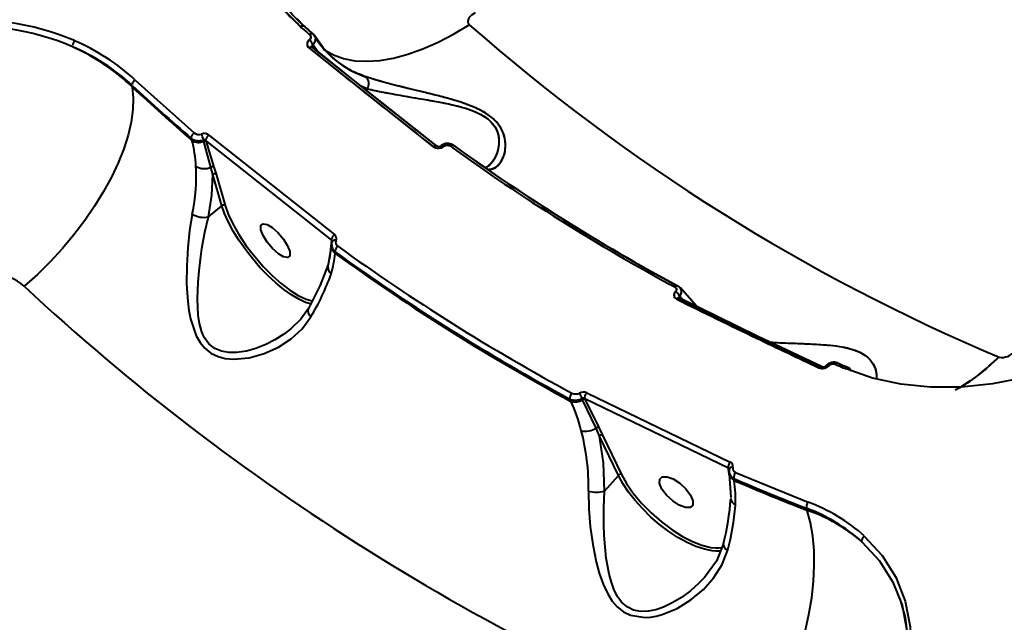
# Model space of a CAD drawing. Units: millimetres. Extents: x -5306 to 16451, y 1263 to 16989.
# Drawn here: x 9965 to 10174, y 7641 to 7769 of the extents above; entities that cross this region are included whole.
import ezdxf

# ---------------------------------------------------------------- set-up
doc = ezdxf.new("R2010")
doc.units = ezdxf.units.MM
doc.layers.add('DiKom', color=7, linetype='Continuous')
doc.styles.add('style1', font='arialbd_0.ttf', dxfattribs={"width": 0.8})
doc.dimstyles.new('1-50', dxfattribs={"dimtxt": 800, "dimasz": 300, "dimexe": 100, "dimexo": 0, "dimgap": 200, "dimtad": 1, "dimtxsty": 'style1', "dimcen": 200, "dimclrd": 7, "dimclre": 7, "dimclrt": 7, "dimadec": 1, "dimazin": 2, "dimtfac": 1, "dimtmove": 0, "dimatfit": 2, "dimfxl": 0, "dimlwd": 18, "dimlwe": 18, "dimarcsym": 0})

# ---------------------------------------------------------------- blocks, each defined once
blk = doc.blocks.new('*D0')
at = {"layer": 'Defpoints', "color": 0, "linetype": 'Continuous', "transparency": 16777216}
for p in [(7501.89, 14989.22), (14376.31, 14989.22), (7501.89, 4789.22)]:
    blk.add_point(p, dxfattribs=at)
at = {"layer": 'DiKom', "color": 7, "linetype": 'Continuous', "lineweight": 18, "transparency": 16777216}
for p, q in [((7501.89, 14989.22), (14476.31, 14989.22)), ((14376.31, 5089.22), (14376.31, 14689.22)), ((7501.89, 4789.22), (14476.31, 4789.22))]:
    blk.add_line(p, q, dxfattribs=at)
at = {"layer": 'DiKom', "color": 7, "linetype": 'Continuous', "transparency": 16777216}
for points in [[(14326.31, 14689.22), (14426.31, 14689.22), (14376.31, 14989.22)], [(14326.31, 5089.22), (14426.31, 5089.22), (14376.31, 4789.22)]]:
    blk.add_solid(points, dxfattribs=at)
at = {"layer": 'DiKom', "color": 7, "linetype": 'Continuous', "lineweight": 40, "transparency": 16777216, "insert": (13767.85, 9591.63), "char_height": 800, "attachment_point": 5, "rotation": 90, "style": 'style1'}
blk.add_mtext('10200', dxfattribs=at)
blk = doc.blocks.new('*D1')
at = {"layer": 'Defpoints', "color": 0, "linetype": 'Continuous', "transparency": 16777216}
for p in [(2944.39, 10418.66), (12944.39, 10418.66), (12944.39, 3491.43)]:
    blk.add_point(p, dxfattribs=at)
at = {"layer": 'DiKom', "color": 7, "linetype": 'Continuous', "lineweight": 18, "transparency": 16777216}
for p, q in [((2944.39, 10418.66), (2944.39, 3391.43)), ((12944.39, 10418.66), (12944.39, 3391.43)), ((3244.39, 3491.43), (12644.39, 3491.43))]:
    blk.add_line(p, q, dxfattribs=at)
at = {"layer": 'DiKom', "color": 7, "linetype": 'Continuous', "transparency": 16777216}
for points in [[(3244.39, 3541.43), (3244.39, 3441.43), (2944.39, 3491.43)], [(12644.39, 3541.43), (12644.39, 3441.43), (12944.39, 3491.43)]]:
    blk.add_solid(points, dxfattribs=at)
at = {"layer": 'DiKom', "color": 7, "linetype": 'Continuous', "lineweight": 40, "transparency": 16777216, "insert": (7944.39, 4099.89), "char_height": 800, "attachment_point": 5, "style": 'style1'}
blk.add_mtext('10000', dxfattribs=at)
blk = doc.blocks.new('*D2')
at = {"layer": 'Defpoints', "color": 0, "transparency": 16777216}
for p in [(1444.39, 10251.13), (14944.39, 10051.34), (1444.39, 1363.02)]:
    blk.add_point(p, dxfattribs=at)
at = {"layer": 'DiKom', "color": 7, "lineweight": 18, "transparency": 16777216}
for p, q in [((1444.39, 10251.13), (1444.39, 1263.02)), ((14944.39, 10051.34), (14944.39, 1263.02)), ((14644.39, 1363.02), (1744.39, 1363.02))]:
    blk.add_line(p, q, dxfattribs=at)
at = {"layer": 'DiKom', "color": 7, "transparency": 16777216}
for points in [[(1744.39, 1413.02), (1744.39, 1313.02), (1444.39, 1363.02)], [(14644.39, 1413.02), (14644.39, 1313.02), (14944.39, 1363.02)]]:
    blk.add_solid(points, dxfattribs=at)
at = {"layer": 'DiKom', "color": 7, "lineweight": 200, "transparency": 16777216, "insert": (7439.32, 1971.48), "char_height": 800, "attachment_point": 5, "style": 'style1'}
blk.add_mtext('13500', dxfattribs=at)
blk = doc.blocks.new('*D3')
at = {"layer": 'Defpoints', "color": 0, "transparency": 16777216}
for p in [(7774.89, 16989.22), (16351.48, 16989.22), (7774.89, 2789.22)]:
    blk.add_point(p, dxfattribs=at)
at = {"layer": 'DiKom', "color": 7, "lineweight": 18, "transparency": 16777216}
for p, q in [((7774.89, 16989.22), (16451.48, 16989.22)), ((16351.48, 3089.22), (16351.48, 16689.22)), ((7774.89, 2789.22), (16451.48, 2789.22))]:
    blk.add_line(p, q, dxfattribs=at)
at = {"layer": 'DiKom', "color": 7, "transparency": 16777216}
for points in [[(16301.48, 16689.22), (16401.48, 16689.22), (16351.48, 16989.22)], [(16301.48, 3089.22), (16401.48, 3089.22), (16351.48, 2789.22)]]:
    blk.add_solid(points, dxfattribs=at)
at = {"layer": 'DiKom', "color": 7, "lineweight": 200, "transparency": 16777216, "insert": (15743.02, 9491.3), "char_height": 800, "attachment_point": 5, "rotation": 90, "style": 'style1'}
blk.add_mtext('14200', dxfattribs=at)

msp = doc.modelspace()

# ---------------------------------------------------------------- linework, layer by layer
at = {"layer": 'DiKom', "color": 7, "linetype": 'Continuous', "lineweight": 40}
for p, q in [((10025.438, 7767.253), (10024.039, 7768.741)), ((10027.827, 7765.064), (10027.425, 7765.548)), ((10026.645, 7764.293), (10026.626, 7764.277)), ((10026.626, 7764.277), (10026.645, 7764.293)), ((10052.905, 7741.68), (10026.566, 7762.576)), ((10027.228, 7762.776), (10027.229, 7762.772)), ((10027.269, 7762.749), (10027.229, 7762.785)), ((10027.348, 7763.237), (10027.636, 7762.353)), ((10027.348, 7763.237), (10027.636, 7762.353)), ((10027.361, 7762.571), (10053.411, 7741.904)), ((10028.544, 7761.624), (10027.367, 7763.253)), ((10031.482, 7760.629), (10031.856, 7760.31)), ((9989.792, 7755.775), (10002.271, 7744.613)), ((9989.146, 7754.661), (9989.183, 7754.303)), ((10038.893, 7753.945), (10037.26, 7754.643)), ((10038.582, 7753.689), (10038.893, 7753.945)), ((10038.582, 7753.689), (10038.893, 7753.945)), ((10001.654, 7743.474), (10001.777, 7743.039)), ((10004.326, 7742.784), (10004.229, 7743.121)), ((10005.826, 7737.332), (10004.326, 7742.784)), ((10004.756, 7742.981), (10004.825, 7742.742)), ((10031.363, 7721.888), (10004.756, 7742.981)), ((10004.825, 7742.742), (10006.451, 7737.362)), ((10005.355, 7744.141), (10031.94, 7723.064)), ((10053.723, 7741.4), (10053.723, 7741.394)), ((10053.723, 7741.4), (10053.723, 7741.394)), ((10054.518, 7741.916), (10054.499, 7741.9)), ((10055.028, 7741.744), (10055.048, 7741.76)), ((10055.048, 7741.76), (10055.028, 7741.744)), ((10056.896, 7742.053), (10057.172, 7741.916)), ((10006.224, 7735.768), (10005.826, 7737.332)), ((10006.451, 7737.362), (10006.917, 7735.833)), ((10063.869, 7737.232), (10063.831, 7737.215)), ((10064.06, 7737.222), (10064.398, 7737.501)), ((10008.131, 7729.186), (10006.224, 7735.768)), ((10006.917, 7735.833), (10008.825, 7729.252)), ((10005.266, 7726.821), (10008.131, 7729.186)), ((10030.976, 7717.958), (10031.358, 7721.828)), ((10031.358, 7721.828), (10031.363, 7721.888)), ((10031.518, 7721.674), (10031.52, 7721.676)), ((10031.341, 7720.813), (10030.629, 7716.751)), ((10031.357, 7721.021), (10031.341, 7720.814)), ((10031.355, 7720.979), (10031.483, 7721.567)), ((10032.082, 7719.089), (10032.108, 7719.409)), ((10105.151, 7711.716), (10105.107, 7711.764)), ((10104.091, 7710.983), (10104.075, 7710.966)), ((10104.075, 7710.966), (10104.091, 7710.983)), ((10134.422, 7694.894), (10104.342, 7709.401)), ((10104.45, 7709.489), (10105.265, 7709.023)), ((10104.939, 7709.641), (10104.888, 7709.659)), ((10105.189, 7709.512), (10104.954, 7710.046)), ((10104.954, 7710.046), (10105.189, 7709.512)), ((10104.963, 7710.056), (10104.97, 7710.063)), ((10105.289, 7710.633), (10104.97, 7710.063)), ((10104.97, 7710.063), (10105.779, 7709.09)), ((10105.029, 7709.34), (10105.18, 7708.997)), ((10105.089, 7709.423), (10134.754, 7695.115)), ((10105.271, 7708.953), (10105.104, 7709.332)), ((10105.105, 7709.331), (10105.271, 7708.953)), ((10108.985, 7707.543), (10108.421, 7708.026)), ((10135.197, 7694.901), (10135.208, 7694.772)), ((10135.197, 7694.901), (10135.208, 7694.772)), ((10135.965, 7695.35), (10135.949, 7695.333)), ((10136.511, 7695.322), (10136.527, 7695.34)), ((10136.527, 7695.34), (10136.511, 7695.322)), ((10141.167, 7694.292), (10140.878, 7694.777)), ((10084.453, 7688.131), (10084.317, 7688.413)), ((10084.892, 7688.297), (10084.935, 7688.208)), ((10115.287, 7673.62), (10084.892, 7688.297)), ((10085.306, 7689.576), (10115.676, 7674.911)), ((10081.753, 7688.256), (10081.977, 7687.779)), ((10087.28, 7682.071), (10084.453, 7688.131)), ((10084.935, 7688.208), (10087.882, 7682.248)), ((10088.02, 7680.417), (10087.28, 7682.071)), ((10087.882, 7682.248), (10088.683, 7680.636)), ((10092.017, 7672.104), (10088.02, 7680.417)), ((10088.683, 7680.636), (10092.68, 7672.324)), ((10089.042, 7668.777), (10092.017, 7672.104)), ((10115.318, 7673.405), (10115.287, 7673.62)), ((10115.503, 7671.953), (10115.318, 7673.405)), ((10115.418, 7672.812), (10115.474, 7672.417)), ((10115.476, 7673.479), (10115.43, 7672.728)), ((10115.474, 7672.416), (10115.781, 7667.434)), ((10116.811, 7672.737), (10132.143, 7666.447)), ((10116.506, 7671.044), (10116.449, 7671.437)), ((10131.978, 7664.695), (10131.815, 7665.133)), ((10151.572, 7645.995), (10151.719, 7645.467))]:
    msp.add_line(p, q, dxfattribs=at)
at = {"layer": 'DiKom', "color": 7, "linetype": 'Continuous', "lineweight": 40, "flags": 128}
for points in [[(10024.81, 7767.053), (10020.738, 7771.18), (10017.406, 7775.749), (10014.879, 7780.663), (10013.191, 7785.833), (10012.373, 7791.16), (10012.437, 7796.522), (10013.385, 7801.856), (10015.197, 7807.007), (10017.824, 7811.858), (10021.257, 7816.377), (10025.406, 7820.424), (10030.177, 7823.918)], [(10025.595, 7767.12), (10024.752, 7767.889), (10023.897, 7768.736), (10023.034, 7769.663), (10022.281, 7770.536), (10021.6, 7771.386), (10020.872, 7772.361), (10020.111, 7773.464), (10019.123, 7775.042), (10018.48, 7776.172), (10018.128, 7776.832), (10017.76, 7777.554), (10017.235, 7778.652), (10016.775, 7779.688), (10016.373, 7780.659), (10015.425, 7783.265), (10014.673, 7785.791), (10014.098, 7788.202), (10013.64, 7790.734), (10013.341, 7793.236), (10013.302, 7794.034)], [(10061.683, 7770.012), (10060.937, 7769.538), (10060.398, 7768.926), (10060.234, 7768.565), (10060.175, 7768.208), (10060.236, 7767.838), (10060.331, 7767.658), (10060.468, 7767.506)], [(10061.683, 7770.012), (10061.677, 7770.009), (10061.629, 7769.986), (10060.937, 7769.538), (10060.398, 7768.926), (10060.175, 7768.219), (10060.237, 7767.838), (10060.327, 7767.664), (10060.468, 7767.506)], [(10023.917, 7767.965), (10023.922, 7767.958), (10024.972, 7766.736)], [(10029.588, 7762.318), (10029.814, 7762.161), (10031.733, 7761.092), (10033.884, 7760.331), (10036.251, 7759.884), (10038.816, 7759.754), (10041.558, 7759.943), (10044.456, 7760.448), (10047.488, 7761.267), (10050.63, 7762.391), (10053.857, 7763.814), (10057.145, 7765.524), (10060.468, 7767.506)], [(10024.81, 7767.053), (10024.938, 7767.137), (10025.063, 7767.202), (10025.183, 7767.245), (10025.295, 7767.266), (10025.394, 7767.263), (10025.479, 7767.237), (10025.546, 7767.189), (10025.595, 7767.12)], [(10027.506, 7765.452), (10027.458, 7765.521), (10027.39, 7765.569), (10027.306, 7765.595), (10027.206, 7765.597), (10027.095, 7765.576), (10026.975, 7765.533), (10026.85, 7765.468), (10026.723, 7765.383)], [(10027.81, 7763.846), (10027.794, 7763.793), (10027.367, 7763.253)], [(10031.844, 7760.283), (10029.627, 7762.542), (10027.751, 7765.191)], [(10027.288, 7762.731), (10027.272, 7762.746), (10027.192, 7762.792), (10027.091, 7762.808), (10026.973, 7762.793), (10026.843, 7762.749), (10026.706, 7762.675), (10026.566, 7762.576)], [(10026.566, 7762.576), (10026.706, 7762.675), (10026.843, 7762.749), (10026.973, 7762.793), (10027.091, 7762.808), (10027.192, 7762.792), (10027.272, 7762.746), (10027.33, 7762.671), (10027.361, 7762.571)], [(10053.547, 7741.885), (10041.643, 7751.241), (10027.198, 7762.79)], [(10064.664, 7736.851), (10064.931, 7736.864), (10066.166, 7737.422), (10067.128, 7738.405), (10067.804, 7739.768), (10068.073, 7740.889), (10068.147, 7742.15), (10067.984, 7743.492), (10067.632, 7744.64), (10067.082, 7745.737), (10066.201, 7746.915), (10065.048, 7747.993), (10063.616, 7748.973), (10061.901, 7749.86), (10060.181, 7750.568), (10058.258, 7751.227), (10054.535, 7752.283), (10050.898, 7753.189), (10047.442, 7754.026), (10044.186, 7754.848), (10041.24, 7755.657), (10038.663, 7756.448)], [(9989.183, 7754.303), (9989.374, 7752.013), (9989.286, 7749.539), (9988.918, 7746.902), (9988.275, 7744.127), (9987.361, 7741.239), (9986.186, 7738.265), (9984.76, 7735.23), (9983.096, 7732.164), (9981.209, 7729.095), (9979.116, 7726.049), (9976.837, 7723.055), (9974.392, 7720.14), (9971.804, 7717.332), (9969.096, 7714.654), (9966.292, 7712.132)], [(10038.893, 7753.945), (10040.071, 7753.679), (10041.415, 7753.394), (10042.738, 7753.131), (10044.259, 7752.844), (10046.157, 7752.505), (10048.462, 7752.11), (10050.684, 7751.735), (10053.12, 7751.31), (10055.38, 7750.881), (10057.74, 7750.356), (10059.649, 7749.834), (10061.29, 7749.267), (10062.942, 7748.507), (10064.363, 7747.575), (10065.445, 7746.51), (10065.839, 7745.963), (10066.164, 7745.383), (10066.549, 7744.338), (10066.735, 7743.196), (10066.727, 7742.189), (10066.585, 7741.247), (10066.361, 7740.444), (10066, 7739.572), (10065.441, 7738.631), (10064.734, 7737.803), (10064.067, 7737.258)], [(10052.905, 7741.68), (10053.046, 7741.778), (10053.185, 7741.85), (10053.317, 7741.893), (10053.438, 7741.905), (10053.542, 7741.886), (10053.627, 7741.837), (10053.634, 7741.83)], [(10053.621, 7741.842), (10053.542, 7741.886), (10053.438, 7741.905), (10053.317, 7741.893), (10053.185, 7741.85), (10053.046, 7741.778), (10052.905, 7741.68)], [(10054.454, 7741.84), (10054.485, 7741.887), (10054.54, 7741.923), (10054.613, 7741.935), (10054.701, 7741.922), (10054.801, 7741.885), (10054.911, 7741.825), (10055.028, 7741.744)], [(10055.028, 7741.744), (10054.911, 7741.825), (10054.801, 7741.885), (10054.701, 7741.922), (10054.613, 7741.935), (10054.54, 7741.923), (10054.494, 7741.896)], [(10054.514, 7741.912), (10054.56, 7741.939), (10054.632, 7741.95), (10054.72, 7741.938), (10054.821, 7741.901), (10054.931, 7741.841), (10055.048, 7741.76)], [(10055.048, 7741.76), (10054.931, 7741.841), (10054.821, 7741.901), (10054.72, 7741.938), (10054.632, 7741.95), (10054.56, 7741.939), (10054.518, 7741.916)], [(10057.05, 7742.037), (10056.988, 7742.057), (10056.919, 7742.064), (10056.843, 7742.057), (10056.762, 7742.037), (10056.677, 7742.004), (10056.589, 7741.958), (10056.5, 7741.9), (10056.41, 7741.83)], [(10056.41, 7741.83), (10056.53, 7741.921), (10056.649, 7741.99), (10056.764, 7742.038), (10056.872, 7742.062), (10056.969, 7742.061), (10057.053, 7742.036), (10057.121, 7741.987), (10057.172, 7741.916)], [(10005.266, 7726.821), (10005.999, 7731.415), (10006.224, 7735.768)], [(10027.061, 7708.357), (10025.803, 7708.726), (10024.374, 7709.379), (10022.83, 7710.298), (10021.203, 7711.461), (10019.53, 7712.844), (10017.847, 7714.417), (10016.191, 7716.144), (10014.598, 7717.988), (10013.103, 7719.909), (10011.739, 7721.865), (10010.535, 7723.813), (10009.519, 7725.709), (10008.712, 7727.514), (10008.131, 7729.186)], [(10008.825, 7729.252), (10009.472, 7727.421), (10010.445, 7725.338), (10011.735, 7723.073), (10013.302, 7720.729), (10015.074, 7718.42), (10016.959, 7716.258), (10018.861, 7714.335), (10020.693, 7712.71), (10022.491, 7711.335), (10024.283, 7710.204), (10025.98, 7709.405), (10027.253, 7709.065)], [(10001.861, 7727.409), (10001.29, 7723.948), (10000.902, 7720.26), (10000.693, 7716.492), (10000.678, 7712.675), (10000.757, 7710.761), (10000.904, 7708.912), (10001.144, 7707.014), (10001.475, 7705.255), (10002.684, 7701.64), (10003.517, 7700.211), (10004.508, 7699.032), (10005.803, 7698.008), (10007.309, 7697.277), (10008.854, 7696.867), (10010.57, 7696.697), (10013.894, 7696.988), (10017.1, 7697.887), (10020.074, 7699.247), (10022.777, 7701.018), (10025.085, 7703.144), (10026.926, 7705.638)], [(10022.743, 7703.13), (10021.268, 7702.005), (10019.346, 7700.794), (10017.443, 7699.823), (10015.318, 7698.981), (10013.329, 7698.423), (10011.23, 7698.109), (10009.624, 7698.104), (10008.067, 7698.37), (10006.621, 7698.976), (10005.397, 7699.948), (10004.463, 7701.228), (10004.111, 7701.935), (10003.806, 7702.725), (10003.402, 7704.23), (10003.122, 7706.021), (10002.955, 7709.495), (10003.091, 7713.036), (10003.296, 7715.41), (10003.584, 7717.876), (10003.909, 7720.118), (10004.524, 7723.564), (10005.266, 7726.821)], [(10020.076, 7719.01), (10018.865, 7720.102), (10017.742, 7721.451), (10016.876, 7722.851), (10016.401, 7724.09), (10016.388, 7724.979), (10016.839, 7725.382), (10017.686, 7725.238), (10018.8, 7724.57)], [(10018.8, 7724.57), (10020.011, 7723.478), (10021.135, 7722.129), (10022, 7720.728), (10022.476, 7719.489), (10022.489, 7718.601), (10022.037, 7718.198), (10021.19, 7718.341), (10020.076, 7719.01)], [(10031.363, 7721.888), (10031.445, 7721.832), (10031.494, 7721.756), (10031.502, 7721.706)], [(10031.502, 7721.706), (10031.508, 7721.666), (10031.483, 7721.567)], [(10031.518, 7721.673), (10031.507, 7721.651), (10031.483, 7721.567)], [(10032.281, 7721.845), (10032.125, 7721.867), (10031.979, 7721.872), (10031.845, 7721.859), (10031.728, 7721.83), (10031.631, 7721.785), (10031.556, 7721.725), (10031.518, 7721.673)], [(10030.626, 7716.742), (10028.946, 7712.355), (10026.423, 7707.412)], [(10103.959, 7711.993), (10104.039, 7712.067), (10104.121, 7712.13), (10104.202, 7712.18), (10104.282, 7712.217), (10104.358, 7712.241), (10104.431, 7712.249), (10104.498, 7712.244), (10104.559, 7712.224)], [(10105.062, 7711.812), (10104.888, 7712.001), (10104.57, 7712.219)], [(10109.049, 7707.513), (10108.592, 7707.831), (10105.062, 7711.842)], [(10104.342, 7709.401), (10104.461, 7709.514), (10104.581, 7709.598), (10104.697, 7709.651), (10104.805, 7709.671), (10104.902, 7709.657), (10104.983, 7709.609), (10105.046, 7709.53), (10105.089, 7709.423)], [(10134.968, 7695.151), (10121.385, 7701.607), (10104.88, 7709.663)], [(10210.974, 7710.462), (10206.634, 7706.655), (10201.695, 7703.095), (10196.253, 7699.863), (10190.367, 7697.015), (10184.143, 7694.627), (10177.704, 7692.767), (10171.134, 7691.481), (10164.533, 7690.81), (10158.03, 7690.787), (10151.756, 7691.421), (10145.766, 7692.716), (10140.176, 7694.658)], [(10026.423, 7707.412), (10024.827, 7705.155), (10022.747, 7703.127)], [(10123.914, 7700.343), (10124.436, 7700.305), (10126.731, 7700.178), (10128.949, 7700.081), (10131.391, 7699.982), (10133.67, 7699.875), (10136.071, 7699.711), (10138.037, 7699.5), (10139.753, 7699.223), (10141.521, 7698.784), (10143.103, 7698.17), (10144.382, 7697.397), (10144.882, 7696.979), (10145.322, 7696.524), (10145.921, 7695.682), (10146.348, 7694.736), (10146.561, 7693.885), (10146.631, 7693.081), (10146.601, 7692.535)], [(10172.56, 7697.165), (10169.912, 7694.759), (10167.936, 7693.174)], [(10134.422, 7694.894), (10134.542, 7695.006), (10134.663, 7695.089), (10134.782, 7695.141), (10134.894, 7695.159), (10134.994, 7695.143), (10135.066, 7695.105)], [(10136.527, 7695.34), (10136.395, 7695.391), (10136.273, 7695.421), (10136.163, 7695.429), (10136.069, 7695.414), (10135.994, 7695.376), (10135.94, 7695.318), (10135.933, 7695.306)], [(10135.94, 7695.323), (10135.978, 7695.359), (10136.053, 7695.396), (10136.147, 7695.411), (10136.256, 7695.404), (10136.379, 7695.374), (10136.511, 7695.322)], [(10135.941, 7695.319), (10135.994, 7695.376), (10136.069, 7695.414), (10136.163, 7695.429), (10136.273, 7695.421), (10136.395, 7695.391), (10136.527, 7695.34)], [(10136.511, 7695.322), (10136.379, 7695.374), (10136.256, 7695.404), (10136.147, 7695.411), (10136.053, 7695.396), (10135.978, 7695.359), (10135.944, 7695.327)], [(10138.434, 7695.886), (10138.374, 7695.905), (10138.308, 7695.91), (10138.238, 7695.9), (10138.164, 7695.876), (10138.089, 7695.837), (10138.012, 7695.784), (10137.936, 7695.718), (10137.862, 7695.641)], [(10137.862, 7695.641), (10137.962, 7695.742), (10138.065, 7695.821), (10138.166, 7695.876), (10138.264, 7695.906), (10138.355, 7695.908), (10138.437, 7695.884), (10138.508, 7695.834), (10138.565, 7695.759)], [(10140.176, 7694.658), (10140.251, 7694.735), (10140.326, 7694.801), (10140.402, 7694.854), (10140.478, 7694.893), (10140.551, 7694.918), (10140.621, 7694.928), (10140.687, 7694.923), (10140.747, 7694.903)], [(10166.465, 7692.11), (10164.576, 7690.887), (10164.213, 7690.672)], [(10089.042, 7668.777), (10088.85, 7674.772), (10088.02, 7680.417)], [(10116.225, 7673.832), (10116.058, 7673.826), (10115.903, 7673.8), (10115.765, 7673.755), (10115.649, 7673.693), (10115.558, 7673.616), (10115.495, 7673.526), (10115.476, 7673.479)], [(10112.644, 7656.045), (10111.844, 7656.119), (10110.202, 7656.462), (10108.422, 7657.062), (10106.545, 7657.907), (10104.611, 7658.978), (10102.662, 7660.252), (10100.742, 7661.7), (10098.893, 7663.291), (10097.154, 7664.99), (10095.565, 7666.76), (10094.159, 7668.562), (10092.967, 7670.356), (10092.017, 7672.104)], [(10092.68, 7672.324), (10093.731, 7670.417), (10095.144, 7668.365), (10096.893, 7666.252), (10098.915, 7664.181), (10101.115, 7662.256), (10103.381, 7660.568), (10105.603, 7659.179), (10107.687, 7658.119), (10109.676, 7657.346), (10111.599, 7656.869), (10112.544, 7656.804)], [(10104.897, 7665.783), (10103.495, 7666.693), (10102.21, 7667.887), (10101.237, 7669.184), (10100.724, 7670.387), (10100.749, 7671.312), (10101.308, 7671.818), (10102.316, 7671.829), (10103.62, 7671.343)], [(10115.287, 7673.62), (10115.379, 7673.577), (10115.442, 7673.509), (10115.456, 7673.467)], [(10115.456, 7673.467), (10115.47, 7673.421), (10115.462, 7673.32)], [(10103.62, 7671.343), (10105.021, 7670.433), (10106.306, 7669.239), (10107.28, 7667.942), (10107.793, 7666.739), (10107.768, 7665.814), (10107.209, 7665.308), (10106.201, 7665.297), (10104.897, 7665.783)], [(10085.685, 7668.766), (10085.767, 7665.058), (10086.072, 7661.262), (10086.583, 7657.496), (10087.319, 7653.796), (10087.967, 7651.392), (10088.774, 7649.092), (10089.756, 7647.002), (10090.717, 7645.494), (10091.788, 7644.264), (10093.109, 7643.221), (10094.583, 7642.508), (10097.66, 7642.042), (10098.803, 7642.123), (10100, 7642.326), (10101.247, 7642.65), (10104.431, 7643.95), (10107.372, 7645.75), (10109.985, 7647.928), (10112.226, 7650.454), (10113.974, 7653.251), (10115.145, 7656.321)], [(10110.234, 7650.513), (10108.977, 7649.184), (10107.278, 7647.678), (10105.363, 7646.265), (10103.554, 7645.171), (10101.579, 7644.235), (10099.905, 7643.665), (10098.4, 7643.355), (10096.784, 7643.287), (10095.237, 7643.568), (10093.837, 7644.247), (10092.677, 7645.277), (10091.759, 7646.568), (10091.049, 7648.022), (10090.53, 7649.475), (10090.064, 7651.218), (10089.753, 7652.748), (10089.46, 7654.612), (10089.196, 7656.951), (10089.014, 7659.423), (10088.919, 7661.692), (10088.899, 7665.272), (10089.042, 7668.777)], [(10120.981, 7615.061), (10122.922, 7618.124), (10124.743, 7621.359), (10126.427, 7624.735), (10127.958, 7628.223), (10129.324, 7631.79), (10130.511, 7635.403), (10131.509, 7639.031), (10132.309, 7642.64), (10132.903, 7646.196), (10133.285, 7649.668), (10133.453, 7653.024), (10133.405, 7656.233), (10133.141, 7659.266), (10132.664, 7662.095), (10131.978, 7664.695)], [(10144.039, 7659.247), (10147.837, 7655.132), (10150.731, 7650.527), (10152.705, 7645.486), (10153.738, 7640.044), (10153.808, 7634.364), (10152.924, 7628.456), (10151.121, 7622.511), (10148.427, 7616.58)], [(10114.233, 7657.69), (10112.733, 7653.962), (10110.245, 7650.503)], [(10143.498, 7658.064), (10147.224, 7654.038), (10150.07, 7649.534), (10152.015, 7644.601), (10153.04, 7639.275), (10153.121, 7633.714), (10152.265, 7627.929), (10150.506, 7622.106), (10149.612, 7620.137)], [(10112.544, 7656.804), (10113.351, 7656.748), (10113.894, 7656.847)], [(10113.617, 7656.06), (10113.314, 7656.041), (10112.644, 7656.045)], [(10151.719, 7645.467), (10152.674, 7642.036), (10153.161, 7638), (10153.134, 7634.03), (10153.012, 7632.606), (10152.84, 7631.229), (10152.625, 7629.896), (10152.291, 7628.244), (10151.745, 7626.083), (10150.902, 7623.412), (10149.658, 7620.232), (10147.884, 7616.544)]]:
    msp.add_lwpolyline(points, dxfattribs=at)
at = {"layer": 'DiKom', "color": 7, "linetype": 'Continuous', "lineweight": 40}
for centre, radius, start, end in [((9955.218, 7712.708), 55.823, 67.10589, 125.48967), ((10332.751, 8076.828), 412.089, 228.64384, 247.12473), ((10332.751, 8076.828), 412.089, 228.64384, 247.12473), ((9955.21, 7712.592), 54.598, 67.00474, 125.45198), ((10025.339, 7766.523), 0.748, 79.44392, 134.95777), ((10311.103, 8093.157), 433.944, 228.71954, 229.05476), ((10311.103, 8093.157), 433.944, 228.71954, 229.05476), ((10311.533, 8093.074), 433.587, 228.71954, 229.05476), ((10311.533, 8093.074), 433.587, 228.71954, 229.05476), ((10025.372, 7767.016), 0.245, 24.94383, 65.01624), ((10311.687, 8092.996), 433.641, 228.71954, 229.02819), ((10311.687, 8092.996), 433.641, 228.71954, 229.02819), ((10026.302, 7764.872), 0.674, 300.6892, 51.27744), ((10027.251, 7764.86), 0.744, 79.47051, 135.23411), ((10027.283, 7765.348), 0.246, 24.98228, 64.98249), ((10044.963, 7775.626), 20.206, 210.23554, 251.83104), ((9978.73, 7762.829), 2.206, 144.50636, 173.33337), ((9959.182, 7722.572), 45.172, 47.3419, 66.85937), ((10027.226, 7763.397), 1.065, 124.28249, 231.71427), ((10025.096, 7762.433), 2.396, 19.99911, 50.32704), ((10025.096, 7762.433), 2.396, 19.99911, 50.32704), ((10025.116, 7762.449), 2.396, 19.99473, 50.32605), ((10025.116, 7762.449), 2.396, 19.99472, 50.32606), ((9957.565, 7721.014), 45.924, 46.48955, 65.59517), ((9959.058, 7721.994), 44.425, 47.36682, 66.82639), ((10027.551, 7762.946), 0.356, 124.87599, 204.02961), ((9990.631, 7754.511), 1.517, 123.58833, 168.1068), ((10037.028, 7755.065), 2.175, 329.01806, 41.2871), ((10037.028, 7755.065), 2.175, 329.01806, 41.28709), ((10301.29, 8091.05), 458.902, 227.14091, 229.23614), ((10301.517, 8090.854), 459.15, 227.13732, 229.24596), ((10003.159, 7743.363), 1.533, 125.38582, 169.04327), ((10003.266, 7745.904), 1.639, 232.64689, 290.06883), ((10003.25, 7745.708), 2.766, 234.73229, 290.71481), ((9976.578, 7736.348), 26.086, 2.59932, 14.98231), ((10003.275, 7745.418), 2.835, 238.12332, 291.76801), ((10004.39, 7742.809), 1.654, 54.29664, 109.84997), ((9991.69, 7739.756), 12.983, 15.03632, 20.78688), ((10004.37, 7742.598), 0.544, 44.80492, 105.10983), ((10004.538, 7742.254), 0.571, 59.73957, 111.74735), ((10006.309, 7742.883), 1.579, 127.20308, 169.6277), ((10053.916, 7743.184), 1.819, 236.2562, 307.68283), ((10054.011, 7742.507), 0.778, 239.86667, 308.34914), ((10055.879, 7740.183), 2.203, 57.01322, 128.28357), ((10055.785, 7740.831), 1.185, 58.13898, 128.442), ((10305.037, 8085.211), 423.941, 234.09331, 241.68562), ((10305.037, 8085.211), 423.941, 234.09331, 241.68562), ((10056.938, 7741.804), 0.259, 25.65627, 64.5036), ((10305.473, 8085.135), 423.592, 234.09331, 241.68562), ((10305.473, 8085.135), 423.592, 234.09331, 241.68562), ((10305.623, 8085.054), 423.641, 234.09334, 241.64314), ((10305.623, 8085.054), 423.641, 234.09334, 241.64314), ((9964.171, 7735.452), 38.539, 347.95395, 3.51585), ((10004.406, 7740.55), 3.517, 239.8113, 293.81059), ((10006.17, 7736.823), 0.614, 62.74859, 124.10963), ((10006.624, 7735.296), 0.619, 61.68673, 130.28464), ((10008.532, 7728.714), 0.619, 61.68672, 130.28463), ((10004.322, 7731.427), 4.712, 238.51534, 281.55377), ((10031.069, 7721.513), 0.428, 11.69296, 47.54361), ((10032.867, 7721.85), 1.527, 127.37382, 170.06443), ((10031.344, 7722.238), 1.019, 336.9203, 54.15992), ((10033.219, 7721.453), 1.02, 156.88875, 236.59334), ((10033.395, 7720.681), 2.064, 174.3524, 230.49716), ((10033.187, 7720.899), 1.84, 174.84369, 234.07734), ((10033.658, 7719.39), 1.572, 129.5582, 170.55779), ((10293.829, 8081.769), 445.705, 234.1281, 241.65115), ((10009.211, 7721.33), 22.981, 343.34101, 354.40388), ((10294.339, 8081.583), 447.416, 234.11503, 241.66392), ((10294.113, 8081.78), 447.168, 234.13189, 241.64709), ((10032.476, 7716.245), 1.928, 163.75682, 229.62297), ((9959.428, 7704.437), 10.312, 48.26599, 124.71207), ((9984.719, 7731.222), 49.356, 328.77767, 340.44063), ((10297.143, 8067.432), 485.489, 227.04067, 248.72442), ((10104.443, 7711.663), 0.586, 77.53829, 145.73697), ((10103.718, 7711.452), 0.599, 308.53917, 66.35065), ((10104.435, 7711.972), 0.282, 26.9796, 63.88016), ((10104.708, 7710.265), 0.944, 132.08294, 247.23931), ((10103.142, 7709.186), 2.01, 25.63568, 62.33402), ((10103.142, 7709.186), 2.01, 25.6357, 62.33401), ((10103.158, 7709.203), 2.01, 25.63148, 62.33295), ((10103.158, 7709.203), 2.01, 25.63149, 62.33295), ((10104.804, 7709.148), 0.527, 75.429, 151.1795), ((10105.165, 7709.816), 0.313, 132.61324, 210.00036), ((10027.874, 7706.898), 1.577, 157.27475, 233.05678), ((10173.158, 7700.46), 3.384, 259.82728, 322.13468), ((10135.138, 7696.696), 1.943, 248.39905, 314.96902), ((10134.885, 7694.629), 0.533, 74.61773, 150.25776), ((10135.311, 7696.023), 0.94, 252.45096, 312.19362), ((10137.61, 7693.742), 2.3, 69.10051, 135.85997), ((10137.431, 7694.455), 1.265, 70.08062, 135.61653), ((10303.91, 8083.258), 421.686, 246.81055, 247.15223), ((10303.91, 8083.258), 421.686, 246.81055, 247.15223), ((10138.301, 7695.619), 0.299, 28.05595, 63.52529), ((10304.346, 8083.184), 421.339, 246.81055, 247.15223), ((10304.346, 8083.184), 421.339, 246.81055, 247.15223), ((10304.494, 8083.098), 421.383, 246.81055, 247.15223), ((10304.494, 8083.098), 421.383, 246.81055, 247.15223), ((10140.613, 7694.635), 0.3, 28.13268, 63.50348), ((10083.365, 7688.381), 1.634, 135.89547, 189.4104), ((10082.846, 7691.051), 3.021, 248.7711, 299.1389), ((10082.951, 7691.114), 1.776, 244.66186, 297.33565), ((10084.586, 7687.937), 1.797, 66.39045, 117.10571), ((10077.39, 7685.716), 7.434, 21.27251, 30.92781), ((10084.488, 7687.804), 0.637, 50.65321, 105.55128), ((10086.558, 7688.444), 1.688, 137.8816, 189.35608), ((10082.769, 7690.858), 3.205, 255.6863, 301.69452), ((10049.359, 7672.917), 35.858, 13.94701, 24.54546), ((10084.794, 7687.582), 0.646, 77.38869, 121.84663), ((10085.061, 7685.701), 4.254, 257.77314, 301.44298), ((10087.767, 7681.55), 0.713, 80.77162, 133.10377), ((10038.031, 7669.63), 47.662, 358.96126, 14.57052), ((10088.551, 7679.943), 0.711, 79.28677, 138.25242), ((10116.891, 7673.821), 1.632, 138.07756, 190.64033), ((10115.34, 7674.056), 0.919, 344.32548, 68.56474), ((10117.115, 7673.61), 0.924, 164.21319, 250.79995), ((10092.547, 7671.631), 0.711, 79.28678, 138.25241), ((10115.145, 7673.073), 0.375, 18.10151, 62.54938), ((10117.025, 7672.95), 1.619, 190.28256, 249.15493), ((10117.293, 7672.719), 1.851, 190.65048, 244.80861), ((10118.098, 7671.66), 1.678, 140.0863, 190.78115), ((10292.999, 8079.898), 444.983, 246.62447, 248.76316), ((10086.132, 7666.899), 30.655, 357.66649, 7.77099), ((10293.224, 8079.699), 445.228, 246.61446, 248.76682), ((10087.356, 7675.542), 6.98, 256.14879, 283.98162), ((10064.319, 7670.668), 51.574, 345.42526, 356.18414), ((10067.443, 7669.379), 49.456, 344.69078, 355.71916), ((10117.415, 7667.431), 1.65, 187.91325, 246.69265), ((10133.478, 7665.399), 1.697, 141.89726, 191.60302), ((10119.276, 7631.651), 37.099, 48.12561, 69.70715), ((10119.102, 7630.832), 36.581, 48.17317, 69.66355), ((10120.537, 7631.435), 35.173, 49.24654, 71.01696), ((10144.705, 7658.199), 1.242, 122.43579, 193.4035), ((10115.546, 7657.614), 1.354, 165.98527, 252.76778)]:
    msp.add_arc(centre, radius, start, end, dxfattribs=at)
for points, knots in [([(10030.177, 7823.918), (10028.346, 7822.643), (10024.689, 7820.097), (10020.208, 7815.402), (10016.609, 7810.211), (10014.03, 7804.571), (10012.523, 7798.667), (10012.125, 7792.739), (10012.776, 7786.963), (10014.385, 7781.448), (10016.951, 7776.213), (10020.361, 7771.314), (10023.328, 7768.473), (10024.81, 7767.053)], [0, 0, 0, 0, 0.0934376, 0.1866567, 0.280333, 0.3733227, 0.4670052, 0.5599255, 0.6480411, 0.7358471, 0.8234841, 0.9117962, 1, 1, 1, 1]), ([(10026.723, 7765.383), (10026.803, 7765.293), (10026.963, 7765.112), (10026.982, 7764.787), (10026.869, 7764.501), (10026.72, 7764.362), (10026.645, 7764.293)], [0, 0, 0, 0, 0.2787485, 0.5585837, 0.7792918, 1, 1, 1, 1]), ([(10026.626, 7764.277), (10026.483, 7764.134), (10026.198, 7763.849), (10026.117, 7763.338), (10026.246, 7762.894), (10026.459, 7762.682), (10026.566, 7762.576)], [0, 0, 0, 0, 0.2797809, 0.559625, 0.7797346, 1, 1, 1, 1]), ([(10027.367, 7763.253), (10027.544, 7763.45), (10027.9, 7763.846), (10028.001, 7764.494), (10027.945, 7764.913), (10027.827, 7765.057), (10027.821, 7765.063)], [0, 0, 0, 0, 0.3518073, 0.7065039, 0.9858664, 1, 1, 1, 1]), ([(10026.566, 7762.576), (10031.493, 7758.62), (10040.292, 7751.556), (10049.051, 7744.697), (10052.905, 7741.68)], [0, 0, 0, 0, 0.559995, 1, 1, 1, 1]), ([(10027.23, 7762.779), (10027.213, 7762.845), (10027.181, 7762.964), (10027.231, 7763.132), (10027.309, 7763.202), (10027.348, 7763.237)], [0, 0, 0, 0, 0.3862658, 0.695203, 1, 1, 1, 1]), ([(10038.663, 7756.448), (10037.384, 7756.937), (10034.873, 7757.899), (10032.792, 7759.551), (10031.771, 7760.362)], [0, 0, 0, 0, 0.5091278, 1, 1, 1, 1]), ([(10064.577, 7736.911), (10064.842, 7736.923), (10065.766, 7736.965), (10066.871, 7737.921), (10067.756, 7739.383), (10068.139, 7741.016), (10068.186, 7742.559), (10067.849, 7744.29), (10066.941, 7746.167), (10065.188, 7748.042), (10062.607, 7749.618), (10059.661, 7750.805), (10056.641, 7751.735), (10053.657, 7752.518), (10050.125, 7753.378), (10046.178, 7754.325), (10042.007, 7755.406), (10039.775, 7756.101), (10038.663, 7756.448)], [0, 0, 0, 0, 0.0349608, 0.12167, 0.2082206, 0.2608651, 0.3134411, 0.3665805, 0.4199832, 0.4737725, 0.5275919, 0.5810344, 0.6342936, 0.6872256, 0.7398249, 0.8267326, 0.9135976, 1, 1, 1, 1]), ([(10038.893, 7753.945), (10040.003, 7753.699), (10042.232, 7753.204), (10046.322, 7752.466), (10050.391, 7751.79), (10054.293, 7751.113), (10057.501, 7750.452), (10060.275, 7749.677), (10062.528, 7748.797), (10064.46, 7747.618), (10065.793, 7746.195), (10066.51, 7744.711), (10066.824, 7743.037), (10066.673, 7741.273), (10066.004, 7739.405), (10065.074, 7737.945), (10064.167, 7737.408), (10063.836, 7737.212)], [0, 0, 0, 0, 0.0949825, 0.1906982, 0.2862308, 0.3580651, 0.4293834, 0.4764299, 0.5227623, 0.5684171, 0.6140535, 0.6603509, 0.7074056, 0.7783455, 0.8501221, 0.9452629, 1, 1, 1, 1]), ([(10052.905, 7741.68), (10053.076, 7741.578), (10053.417, 7741.376), (10054.047, 7741.342), (10054.612, 7741.47), (10054.889, 7741.653), (10055.028, 7741.744)], [0, 0, 0, 0, 0.279515, 0.5589463, 0.7793103, 1, 1, 1, 1]), ([(10055.048, 7741.76), (10055.162, 7741.833), (10055.39, 7741.979), (10055.796, 7742.034), (10056.153, 7741.981), (10056.324, 7741.881), (10056.41, 7741.83)], [0, 0, 0, 0, 0.2797673, 0.559852, 0.7798294, 1, 1, 1, 1]), ([(10103.959, 7711.993), (10104.055, 7711.924), (10104.248, 7711.786), (10104.329, 7711.492), (10104.272, 7711.212), (10104.152, 7711.06), (10104.091, 7710.983)], [0, 0, 0, 0, 0.2787485, 0.5585837, 0.7792918, 1, 1, 1, 1]), ([(10104.97, 7710.063), (10105.106, 7710.274), (10105.377, 7710.699), (10105.393, 7711.309), (10105.205, 7711.604), (10105.13, 7711.721)], [0, 0, 0, 0, 0.3729872, 0.7490374, 1, 1, 1, 1]), ([(10104.075, 7710.966), (10103.961, 7710.811), (10103.734, 7710.501), (10103.753, 7710.021), (10103.966, 7709.637), (10104.217, 7709.48), (10104.342, 7709.401)], [0, 0, 0, 0, 0.2797809, 0.559625, 0.7797346, 1, 1, 1, 1]), ([(10104.342, 7709.401), (10109.974, 7706.634), (10120.032, 7701.692), (10130.025, 7696.971), (10134.422, 7694.894)], [0, 0, 0, 0, 0.559995, 1, 1, 1, 1]), ([(10104.904, 7709.637), (10104.882, 7709.69), (10104.84, 7709.788), (10104.864, 7709.937), (10104.924, 7710.01), (10104.954, 7710.046)], [0, 0, 0, 0, 0.3670646, 0.6852402, 1, 1, 1, 1]), ([(10105.089, 7709.423), (10105.082, 7709.428), (10105.069, 7709.437), (10105.057, 7709.447), (10105.052, 7709.451)], [0, 0, 0, 0, 0.5605101, 1, 1, 1, 1]), ([(10124.048, 7700.341), (10124.25, 7700.324), (10125.776, 7700.195), (10128.674, 7700.094), (10132.561, 7699.94), (10135.819, 7699.76), (10138.678, 7699.444), (10141.057, 7698.98), (10143.188, 7698.219), (10144.787, 7697.172), (10145.804, 7695.993), (10146.459, 7694.615), (10146.697, 7693.417), (10146.589, 7692.743), (10146.558, 7692.545)], [0, 0, 0, 0, 0.0231382, 0.1742973, 0.2879591, 0.4008044, 0.4752451, 0.5485558, 0.6207944, 0.6930039, 0.7662593, 0.8407128, 0.9529594, 1, 1, 1, 1]), ([(10163.256, 7690.208), (10163.625, 7690.385), (10165.342, 7691.213), (10168.484, 7693.466), (10171.202, 7695.932), (10172.56, 7697.165)], [0, 0, 0, 0, 0.1200603, 0.56003, 1, 1, 1, 1]), ([(10134.422, 7694.894), (10134.611, 7694.831), (10134.988, 7694.706), (10135.618, 7694.785), (10136.153, 7695), (10136.391, 7695.215), (10136.511, 7695.322)], [0, 0, 0, 0, 0.279515, 0.5589463, 0.7793103, 1, 1, 1, 1]), ([(10136.527, 7695.34), (10136.626, 7695.426), (10136.824, 7695.598), (10137.215, 7695.719), (10137.578, 7695.733), (10137.767, 7695.672), (10137.862, 7695.641)], [0, 0, 0, 0, 0.2797673, 0.559852, 0.7798294, 1, 1, 1, 1])]:
    msp.add_open_spline(points, degree=3, knots=knots, dxfattribs=at)
for points in [[(10025.595, 7767.12), (10024.59, 7768.155)], [(10027.819, 7765.012), (10027.506, 7765.452)], [(10027.367, 7763.253), (10028.442, 7761.795)], [(10037.579, 7754.49), (10038.893, 7753.945)], [(10057.172, 7741.916), (10056.991, 7742.001)], [(10104.97, 7710.063), (10105.61, 7709.307)], [(10140.878, 7694.777), (10141.231, 7694.291)]]:
    msp.add_open_spline(points, degree=1, dxfattribs=at)

# ---------------------------------------------------------------- dimensions: what is measured, and where the dimension line sits
at = {"layer": 'DiKom', "color": 3, "lineweight": 200}
dim = msp.add_linear_dim(base=(16351.478, 16989.218), p1=(7774.886, 2789.218), p2=(7774.886, 16989.218), angle=90, dimstyle='1-50', dxfattribs=at)
dim.commit()
dim.dimension.update_dxf_attribs({"geometry": '*D3', "text_midpoint": (16351.478, 9491.299), "dimtype": 160})
at = {"layer": 'DiKom', "color": 7, "linetype": 'Continuous', "lineweight": 40}
dim = msp.add_linear_dim(base=(14376.308, 14989.218), p1=(7501.886, 4789.218), p2=(7501.886, 14989.218), angle=90, dimstyle='1-50', dxfattribs=at)
dim.commit()
dim.dimension.update_dxf_attribs({"geometry": '*D0', "text_midpoint": (14376.308, 9591.629), "dimtype": 160})
dim = msp.add_linear_dim(base=(12944.386, 3491.427), p1=(2944.386, 10418.658), p2=(12944.386, 10418.658), dimstyle='1-50', dxfattribs=at)
dim.commit()
dim.dimension.update_dxf_attribs({"geometry": '*D1', "text_midpoint": (7944.386, 3491.427), "dimtype": 160})
at = {"layer": 'DiKom', "color": 3, "lineweight": 200}
dim = msp.add_linear_dim(base=(1444.386, 1363.017), p1=(14944.386, 10051.338), p2=(1444.386, 10251.131), dimstyle='1-50', dxfattribs=at)
dim.commit()
dim.dimension.update_dxf_attribs({"geometry": '*D2', "text_midpoint": (7439.317, 1363.017), "dimtype": 160})

doc.saveas('drawing.dxf')
